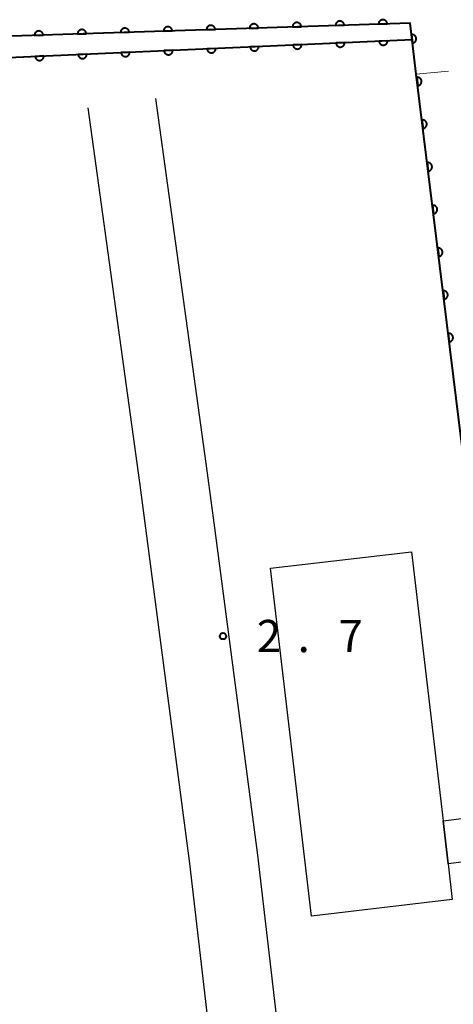
# Model space of a CAD drawing. Units: metres. Extents: x -78000 to -75999, y 39000 to 40270.
# Drawn here: x -76129 to -76079, y 39597 to 39712 of the extents above; entities that cross this region are included whole.
import ezdxf

# ---------------------------------------------------------------- set-up
doc = ezdxf.new("R2010")
doc.units = ezdxf.units.M
for name, color, linetype, lineweight in [('210100_道路縁(街区線)', 7, 'Continuous', 30), ('300100_普通建物', 7, 'Continuous', 30), ('510100_河川', 7, 'Continuous', 30), ('611100_コンクリート被覆(直落)', 7, 'Continuous', 30), ('620100_区域界', 7, 'Continuous', 30), ('731200_図化機測定による標高点', 7, 'Continuous', 40)]:
    doc.layers.add(name, color=color, linetype=linetype, lineweight=lineweight)
doc.styles.add('Style-WORKING', font='MS Gothic.ttf')

msp = doc.modelspace()

# ---------------------------------------------------------------- linework, layer by layer
at = {"layer": '210100_道路縁(街区線)', "linetype": 'Continuous', "lineweight": 30, "flags": 128}
for points in [[(-76114.99, 39529.53), (-76117.6, 39546.45), (-76117.75, 39548.09), (-76115.38, 39552.65), (-76110.04, 39563.05), (-76105.93, 39571.05), (-76098.85, 39583.74), (-76098.32, 39586.03), (-76098.31, 39586.53), (-76098.3, 39587.84), (-76101.4, 39614.46), (-76106.4, 39652.51), (-76107.23, 39658.85), (-76113.24, 39702.42)], [(-76121.17, 39701.33), (-76115.16, 39657.79), (-76109.35, 39613.5), (-76106.3, 39587.42), (-76106.31, 39586.99), (-76106.39, 39586.64), (-76112.99, 39574.8), (-76122.6, 39556.12), (-76125.92, 39549.71), (-76125.55, 39545.48), (-76122.93, 39528.76), (-76123.57, 39525.55), (-76145.65, 39520.69)]]:
    msp.add_lwpolyline(points, dxfattribs=at)
at = {"layer": '300100_普通建物', "linetype": 'Continuous', "lineweight": 30, "flags": 128}
msp.add_lwpolyline([(-76099.94, 39647.81), (-76083.56, 39649.74), (-76079.88, 39618.46), (-76079.29, 39613.46), (-76078.8, 39609.29), (-76095.17, 39607.36)], close=True, dxfattribs=at)
at = {"layer": '300100_普通建物', "linetype": 'Continuous', "lineweight": 30}
msp.add_3dface([(-76079.88, 39618.46), (-76076.82, 39618.82), (-76076.23, 39613.82), (-76079.29, 39613.46)], dxfattribs=at)
at = {"layer": '510100_河川', "linetype": 'Continuous', "lineweight": 30, "flags": 128}
for points in [[(-76082.98, 39705.25), (-76083.71, 39711.19), (-76146.7, 39709.12), (-76251.95, 39704.33)], [(-76082.98, 39705.25), (-76079.04, 39673.25)], [(-76079.04, 39673.25), (-76074.78, 39638.68)]]:
    msp.add_lwpolyline(points, dxfattribs=at)
at = {"layer": '611100_コンクリート被覆(直落)', "linetype": 'Continuous', "lineweight": 40, "flags": 128}
for points in [[(-76067.31, 39577.85), (-76068.6, 39588.31), (-76074.78, 39638.68), (-76079.04, 39673.25), (-76082.98, 39705.25), (-76083.71, 39711.19), (-76146.7, 39709.12), (-76251.95, 39704.33)], [(-76376.18, 39698.11), (-76375.73, 39694.91), (-76325.15, 39696.86), (-76251.83, 39700.43), (-76146.08, 39706.49), (-76083.47, 39709.27)]]:
    msp.add_lwpolyline(points, dxfattribs=at)
for points in [[(-76112.35, 39710.249), (-76111.35, 39710.282), (-76111.354, 39710.326), (-76111.361, 39710.368), (-76111.372, 39710.41), (-76111.386, 39710.452), (-76111.404, 39710.491), (-76111.425, 39710.529), (-76111.45, 39710.566), (-76111.478, 39710.599), (-76111.508, 39710.631), (-76111.542, 39710.659), (-76111.577, 39710.684), (-76111.614, 39710.706), (-76111.654, 39710.725), (-76111.695, 39710.741), (-76111.737, 39710.752), (-76111.779, 39710.76), (-76111.822, 39710.764), (-76111.866, 39710.765), (-76111.91, 39710.762), (-76111.953, 39710.754), (-76111.995, 39710.744), (-76112.036, 39710.729), (-76112.076, 39710.711), (-76112.114, 39710.69), (-76112.15, 39710.666), (-76112.183, 39710.638), (-76112.215, 39710.607), (-76112.243, 39710.573), (-76112.269, 39710.539), (-76112.291, 39710.501), (-76112.31, 39710.461), (-76112.325, 39710.421), (-76112.337, 39710.378), (-76112.345, 39710.336), (-76112.349, 39710.293)], [(-76107.352, 39710.413), (-76106.353, 39710.446), (-76106.356, 39710.49), (-76106.364, 39710.533), (-76106.374, 39710.574), (-76106.389, 39710.616), (-76106.407, 39710.655), (-76106.428, 39710.694), (-76106.452, 39710.73), (-76106.48, 39710.763), (-76106.511, 39710.795), (-76106.544, 39710.823), (-76106.579, 39710.849), (-76106.617, 39710.87), (-76106.657, 39710.889), (-76106.697, 39710.905), (-76106.74, 39710.916), (-76106.782, 39710.924), (-76106.825, 39710.929), (-76106.869, 39710.929), (-76106.913, 39710.926), (-76106.956, 39710.918), (-76106.998, 39710.908), (-76107.039, 39710.894), (-76107.079, 39710.875), (-76107.117, 39710.854), (-76107.153, 39710.83), (-76107.186, 39710.802), (-76107.218, 39710.772), (-76107.246, 39710.738), (-76107.272, 39710.703), (-76107.294, 39710.665), (-76107.312, 39710.625), (-76107.328, 39710.585), (-76107.34, 39710.543), (-76107.347, 39710.5), (-76107.352, 39710.457)], [(-76102.355, 39710.577), (-76101.356, 39710.61), (-76101.359, 39710.654), (-76101.367, 39710.697), (-76101.377, 39710.738), (-76101.391, 39710.78), (-76101.41, 39710.819), (-76101.431, 39710.858), (-76101.455, 39710.894), (-76101.483, 39710.927), (-76101.513, 39710.959), (-76101.547, 39710.987), (-76101.582, 39711.013), (-76101.62, 39711.035), (-76101.659, 39711.053), (-76101.7, 39711.069), (-76101.742, 39711.081), (-76101.785, 39711.088), (-76101.828, 39711.093), (-76101.872, 39711.093), (-76101.916, 39711.09), (-76101.959, 39711.083), (-76102, 39711.072), (-76102.042, 39711.058), (-76102.081, 39711.04), (-76102.12, 39711.018), (-76102.156, 39710.994), (-76102.189, 39710.966), (-76102.221, 39710.936), (-76102.249, 39710.902), (-76102.275, 39710.867), (-76102.296, 39710.829), (-76102.315, 39710.79), (-76102.331, 39710.749), (-76102.342, 39710.707), (-76102.35, 39710.664), (-76102.355, 39710.621)], [(-76097.358, 39710.741), (-76096.358, 39710.774), (-76096.362, 39710.818), (-76096.369, 39710.861), (-76096.38, 39710.903), (-76096.394, 39710.944), (-76096.412, 39710.984), (-76096.434, 39711.022), (-76096.458, 39711.058), (-76096.486, 39711.091), (-76096.516, 39711.123), (-76096.55, 39711.151), (-76096.585, 39711.177), (-76096.622, 39711.199), (-76096.662, 39711.218), (-76096.703, 39711.233), (-76096.745, 39711.245), (-76096.787, 39711.253), (-76096.831, 39711.257), (-76096.875, 39711.258), (-76096.918, 39711.254), (-76096.961, 39711.247), (-76097.003, 39711.236), (-76097.044, 39711.222), (-76097.084, 39711.204), (-76097.122, 39711.182), (-76097.158, 39711.158), (-76097.192, 39711.13), (-76097.224, 39711.1), (-76097.251, 39711.066), (-76097.277, 39711.031), (-76097.299, 39710.994), (-76097.318, 39710.954), (-76097.333, 39710.913), (-76097.345, 39710.871), (-76097.353, 39710.829), (-76097.357, 39710.786)], [(-76092.361, 39710.906), (-76091.361, 39710.939), (-76091.365, 39710.982), (-76091.372, 39711.025), (-76091.382, 39711.067), (-76091.397, 39711.108), (-76091.415, 39711.148), (-76091.436, 39711.186), (-76091.46, 39711.222), (-76091.489, 39711.256), (-76091.519, 39711.288), (-76091.553, 39711.315), (-76091.587, 39711.341), (-76091.625, 39711.363), (-76091.665, 39711.382), (-76091.705, 39711.398), (-76091.748, 39711.409), (-76091.79, 39711.417), (-76091.833, 39711.421), (-76091.877, 39711.422), (-76091.921, 39711.418), (-76091.964, 39711.411), (-76092.006, 39711.401), (-76092.047, 39711.386), (-76092.087, 39711.368), (-76092.125, 39711.347), (-76092.161, 39711.322), (-76092.194, 39711.294), (-76092.226, 39711.264), (-76092.254, 39711.23), (-76092.28, 39711.196), (-76092.302, 39711.158), (-76092.321, 39711.118), (-76092.336, 39711.078), (-76092.348, 39711.035), (-76092.355, 39710.993), (-76092.36, 39710.95)], [(-76087.363, 39711.07), (-76086.364, 39711.103), (-76086.367, 39711.147), (-76086.375, 39711.189), (-76086.385, 39711.231), (-76086.399, 39711.273), (-76086.418, 39711.312), (-76086.439, 39711.35), (-76086.463, 39711.387), (-76086.491, 39711.42), (-76086.521, 39711.452), (-76086.555, 39711.48), (-76086.59, 39711.506), (-76086.628, 39711.527), (-76086.668, 39711.546), (-76086.708, 39711.562), (-76086.75, 39711.573), (-76086.793, 39711.581), (-76086.836, 39711.586), (-76086.88, 39711.586), (-76086.924, 39711.583), (-76086.967, 39711.575), (-76087.008, 39711.565), (-76087.05, 39711.55), (-76087.089, 39711.532), (-76087.128, 39711.511), (-76087.164, 39711.487), (-76087.197, 39711.459), (-76087.229, 39711.429), (-76087.257, 39711.395), (-76087.283, 39711.36), (-76087.305, 39711.322), (-76087.323, 39711.282), (-76087.339, 39711.242), (-76087.351, 39711.199), (-76087.358, 39711.157), (-76087.363, 39711.114)], [(-76127.342, 39709.756), (-76126.342, 39709.789), (-76126.346, 39709.833), (-76126.353, 39709.876), (-76126.363, 39709.917), (-76126.378, 39709.959), (-76126.396, 39709.998), (-76126.417, 39710.037), (-76126.442, 39710.073), (-76126.47, 39710.106), (-76126.5, 39710.138), (-76126.534, 39710.166), (-76126.569, 39710.192), (-76126.606, 39710.214), (-76126.646, 39710.232), (-76126.686, 39710.248), (-76126.729, 39710.26), (-76126.771, 39710.267), (-76126.814, 39710.272), (-76126.858, 39710.272), (-76126.902, 39710.269), (-76126.945, 39710.261), (-76126.987, 39710.251), (-76127.028, 39710.237), (-76127.068, 39710.218), (-76127.106, 39710.197), (-76127.142, 39710.173), (-76127.175, 39710.145), (-76127.207, 39710.115), (-76127.235, 39710.081), (-76127.261, 39710.046), (-76127.283, 39710.008), (-76127.302, 39709.969), (-76127.317, 39709.928), (-76127.329, 39709.886), (-76127.337, 39709.843), (-76127.341, 39709.8)], [(-76122.344, 39709.92), (-76121.345, 39709.953), (-76121.348, 39709.997), (-76121.356, 39710.04), (-76121.366, 39710.082), (-76121.381, 39710.123), (-76121.399, 39710.163), (-76121.42, 39710.201), (-76121.444, 39710.237), (-76121.472, 39710.27), (-76121.502, 39710.302), (-76121.536, 39710.33), (-76121.571, 39710.356), (-76121.609, 39710.378), (-76121.649, 39710.396), (-76121.689, 39710.412), (-76121.732, 39710.424), (-76121.774, 39710.431), (-76121.817, 39710.436), (-76121.861, 39710.437), (-76121.905, 39710.433), (-76121.948, 39710.426), (-76121.989, 39710.415), (-76122.031, 39710.401), (-76122.07, 39710.383), (-76122.109, 39710.361), (-76122.145, 39710.337), (-76122.178, 39710.309), (-76122.21, 39710.279), (-76122.238, 39710.245), (-76122.264, 39710.21), (-76122.286, 39710.172), (-76122.304, 39710.133), (-76122.32, 39710.092), (-76122.332, 39710.05), (-76122.339, 39710.008), (-76122.344, 39709.964)], [(-76117.347, 39710.085), (-76116.348, 39710.117), (-76116.351, 39710.161), (-76116.358, 39710.204), (-76116.369, 39710.246), (-76116.383, 39710.287), (-76116.402, 39710.327), (-76116.423, 39710.365), (-76116.447, 39710.401), (-76116.475, 39710.434), (-76116.505, 39710.466), (-76116.539, 39710.494), (-76116.574, 39710.52), (-76116.612, 39710.542), (-76116.651, 39710.561), (-76116.692, 39710.576), (-76116.734, 39710.588), (-76116.777, 39710.596), (-76116.82, 39710.6), (-76116.864, 39710.601), (-76116.908, 39710.597), (-76116.95, 39710.59), (-76116.992, 39710.58), (-76117.034, 39710.565), (-76117.073, 39710.547), (-76117.111, 39710.526), (-76117.148, 39710.501), (-76117.181, 39710.473), (-76117.213, 39710.443), (-76117.241, 39710.409), (-76117.267, 39710.374), (-76117.288, 39710.337), (-76117.307, 39710.297), (-76117.323, 39710.256), (-76117.334, 39710.214), (-76117.342, 39710.172), (-76117.347, 39710.129)], [(-76083.546, 39709.855), (-76083.424, 39708.863), (-76083.381, 39708.87), (-76083.339, 39708.881), (-76083.298, 39708.895), (-76083.258, 39708.913), (-76083.22, 39708.935), (-76083.184, 39708.96), (-76083.15, 39708.987), (-76083.12, 39709.018), (-76083.09, 39709.051), (-76083.066, 39709.087), (-76083.043, 39709.124), (-76083.025, 39709.164), (-76083.01, 39709.205), (-76082.998, 39709.247), (-76082.99, 39709.29), (-76082.986, 39709.333), (-76082.985, 39709.376), (-76082.989, 39709.42), (-76082.996, 39709.463), (-76083.007, 39709.505), (-76083.021, 39709.546), (-76083.039, 39709.586), (-76083.061, 39709.624), (-76083.086, 39709.66), (-76083.113, 39709.694), (-76083.144, 39709.724), (-76083.177, 39709.754), (-76083.213, 39709.778), (-76083.25, 39709.801), (-76083.29, 39709.819), (-76083.331, 39709.834), (-76083.373, 39709.846), (-76083.416, 39709.854), (-76083.459, 39709.858), (-76083.502, 39709.859)], [(-76101.304, 39708.478), (-76102.303, 39708.434), (-76102.299, 39708.39), (-76102.291, 39708.347), (-76102.28, 39708.306), (-76102.265, 39708.264), (-76102.246, 39708.225), (-76102.225, 39708.187), (-76102.2, 39708.151), (-76102.171, 39708.118), (-76102.141, 39708.087), (-76102.107, 39708.059), (-76102.072, 39708.034), (-76102.034, 39708.012), (-76101.994, 39707.994), (-76101.953, 39707.979), (-76101.91, 39707.968), (-76101.868, 39707.961), (-76101.825, 39707.957), (-76101.781, 39707.956), (-76101.737, 39707.96), (-76101.694, 39707.968), (-76101.653, 39707.979), (-76101.611, 39707.994), (-76101.572, 39708.013), (-76101.534, 39708.034), (-76101.498, 39708.059), (-76101.465, 39708.088), (-76101.434, 39708.118), (-76101.406, 39708.152), (-76101.381, 39708.187), (-76101.359, 39708.225), (-76101.341, 39708.265), (-76101.326, 39708.306), (-76101.315, 39708.349), (-76101.308, 39708.391), (-76101.304, 39708.434)], [(-76096.308, 39708.7), (-76097.307, 39708.656), (-76097.304, 39708.612), (-76097.296, 39708.569), (-76097.285, 39708.527), (-76097.27, 39708.486), (-76097.251, 39708.447), (-76097.229, 39708.409), (-76097.205, 39708.373), (-76097.176, 39708.34), (-76097.146, 39708.308), (-76097.112, 39708.281), (-76097.076, 39708.255), (-76097.039, 39708.234), (-76096.999, 39708.216), (-76096.958, 39708.201), (-76096.915, 39708.19), (-76096.873, 39708.182), (-76096.83, 39708.178), (-76096.786, 39708.178), (-76096.742, 39708.182), (-76096.699, 39708.19), (-76096.658, 39708.201), (-76096.616, 39708.216), (-76096.577, 39708.235), (-76096.539, 39708.256), (-76096.503, 39708.281), (-76096.47, 39708.309), (-76096.439, 39708.34), (-76096.411, 39708.374), (-76096.386, 39708.409), (-76096.364, 39708.447), (-76096.346, 39708.487), (-76096.331, 39708.528), (-76096.32, 39708.57), (-76096.313, 39708.613), (-76096.308, 39708.656)], [(-76091.313, 39708.922), (-76092.312, 39708.877), (-76092.308, 39708.834), (-76092.301, 39708.791), (-76092.29, 39708.749), (-76092.275, 39708.708), (-76092.256, 39708.669), (-76092.234, 39708.631), (-76092.21, 39708.595), (-76092.181, 39708.562), (-76092.151, 39708.53), (-76092.117, 39708.503), (-76092.081, 39708.477), (-76092.043, 39708.456), (-76092.004, 39708.438), (-76091.963, 39708.422), (-76091.92, 39708.411), (-76091.878, 39708.404), (-76091.835, 39708.4), (-76091.791, 39708.4), (-76091.747, 39708.404), (-76091.704, 39708.412), (-76091.663, 39708.423), (-76091.621, 39708.438), (-76091.582, 39708.456), (-76091.544, 39708.478), (-76091.508, 39708.503), (-76091.475, 39708.531), (-76091.444, 39708.562), (-76091.416, 39708.596), (-76091.391, 39708.631), (-76091.369, 39708.669), (-76091.351, 39708.709), (-76091.336, 39708.75), (-76091.325, 39708.792), (-76091.318, 39708.834), (-76091.313, 39708.878)], [(-76086.318, 39709.144), (-76087.317, 39709.099), (-76087.313, 39709.055), (-76087.305, 39709.013), (-76087.295, 39708.971), (-76087.28, 39708.93), (-76087.261, 39708.89), (-76087.239, 39708.852), (-76087.215, 39708.816), (-76087.186, 39708.784), (-76087.156, 39708.752), (-76087.121, 39708.724), (-76087.086, 39708.699), (-76087.048, 39708.678), (-76087.009, 39708.659), (-76086.968, 39708.644), (-76086.925, 39708.633), (-76086.883, 39708.626), (-76086.84, 39708.622), (-76086.796, 39708.622), (-76086.752, 39708.626), (-76086.709, 39708.634), (-76086.668, 39708.645), (-76086.626, 39708.659), (-76086.587, 39708.678), (-76086.549, 39708.7), (-76086.513, 39708.724), (-76086.48, 39708.753), (-76086.448, 39708.783), (-76086.421, 39708.818), (-76086.395, 39708.853), (-76086.374, 39708.891), (-76086.356, 39708.931), (-76086.341, 39708.971), (-76086.33, 39709.014), (-76086.322, 39709.056), (-76086.318, 39709.099)], [(-76126.279, 39707.369), (-76127.278, 39707.325), (-76127.274, 39707.281), (-76127.266, 39707.238), (-76127.255, 39707.197), (-76127.24, 39707.155), (-76127.222, 39707.116), (-76127.2, 39707.078), (-76127.175, 39707.042), (-76127.147, 39707.009), (-76127.116, 39706.978), (-76127.082, 39706.95), (-76127.047, 39706.925), (-76127.009, 39706.903), (-76126.969, 39706.885), (-76126.928, 39706.87), (-76126.886, 39706.859), (-76126.844, 39706.852), (-76126.8, 39706.848), (-76126.756, 39706.848), (-76126.712, 39706.851), (-76126.67, 39706.859), (-76126.628, 39706.87), (-76126.587, 39706.885), (-76126.548, 39706.904), (-76126.509, 39706.926), (-76126.474, 39706.95), (-76126.441, 39706.979), (-76126.409, 39707.009), (-76126.382, 39707.043), (-76126.356, 39707.078), (-76126.335, 39707.116), (-76126.317, 39707.156), (-76126.301, 39707.197), (-76126.29, 39707.24), (-76126.283, 39707.282), (-76126.279, 39707.325)], [(-76121.284, 39707.591), (-76122.283, 39707.547), (-76122.279, 39707.503), (-76122.271, 39707.46), (-76122.26, 39707.419), (-76122.245, 39707.377), (-76122.227, 39707.338), (-76122.205, 39707.3), (-76122.18, 39707.264), (-76122.152, 39707.231), (-76122.121, 39707.199), (-76122.087, 39707.172), (-76122.052, 39707.146), (-76122.014, 39707.125), (-76121.974, 39707.107), (-76121.933, 39707.092), (-76121.891, 39707.081), (-76121.848, 39707.073), (-76121.805, 39707.069), (-76121.761, 39707.069), (-76121.717, 39707.073), (-76121.675, 39707.081), (-76121.633, 39707.092), (-76121.592, 39707.107), (-76121.552, 39707.126), (-76121.514, 39707.147), (-76121.478, 39707.172), (-76121.446, 39707.2), (-76121.414, 39707.231), (-76121.386, 39707.265), (-76121.361, 39707.3), (-76121.34, 39707.338), (-76121.321, 39707.378), (-76121.306, 39707.419), (-76121.295, 39707.461), (-76121.288, 39707.504), (-76121.284, 39707.547)], [(-76116.289, 39707.813), (-76117.288, 39707.768), (-76117.284, 39707.725), (-76117.276, 39707.682), (-76117.265, 39707.64), (-76117.25, 39707.599), (-76117.231, 39707.56), (-76117.21, 39707.522), (-76117.185, 39707.486), (-76117.157, 39707.453), (-76117.126, 39707.421), (-76117.092, 39707.394), (-76117.057, 39707.368), (-76117.019, 39707.347), (-76116.979, 39707.329), (-76116.938, 39707.313), (-76116.896, 39707.302), (-76116.853, 39707.295), (-76116.81, 39707.291), (-76116.766, 39707.291), (-76116.722, 39707.295), (-76116.68, 39707.303), (-76116.638, 39707.314), (-76116.597, 39707.329), (-76116.557, 39707.347), (-76116.519, 39707.369), (-76116.483, 39707.394), (-76116.451, 39707.422), (-76116.419, 39707.453), (-76116.391, 39707.487), (-76116.366, 39707.522), (-76116.345, 39707.56), (-76116.326, 39707.6), (-76116.311, 39707.641), (-76116.3, 39707.683), (-76116.293, 39707.726), (-76116.289, 39707.769)], [(-76111.294, 39708.035), (-76112.293, 39707.99), (-76112.289, 39707.946), (-76112.281, 39707.904), (-76112.27, 39707.862), (-76112.255, 39707.821), (-76112.236, 39707.782), (-76112.215, 39707.743), (-76112.19, 39707.707), (-76112.162, 39707.675), (-76112.131, 39707.643), (-76112.097, 39707.616), (-76112.062, 39707.59), (-76112.024, 39707.569), (-76111.984, 39707.55), (-76111.943, 39707.535), (-76111.901, 39707.524), (-76111.858, 39707.517), (-76111.815, 39707.513), (-76111.771, 39707.513), (-76111.727, 39707.517), (-76111.684, 39707.525), (-76111.643, 39707.536), (-76111.602, 39707.55), (-76111.562, 39707.569), (-76111.524, 39707.591), (-76111.488, 39707.616), (-76111.456, 39707.644), (-76111.424, 39707.674), (-76111.396, 39707.709), (-76111.371, 39707.744), (-76111.35, 39707.782), (-76111.331, 39707.822), (-76111.316, 39707.862), (-76111.305, 39707.905), (-76111.298, 39707.947), (-76111.294, 39707.991)], [(-76106.299, 39708.256), (-76107.298, 39708.212), (-76107.294, 39708.168), (-76107.286, 39708.125), (-76107.275, 39708.084), (-76107.26, 39708.043), (-76107.241, 39708.003), (-76107.22, 39707.965), (-76107.195, 39707.929), (-76107.167, 39707.897), (-76107.136, 39707.865), (-76107.102, 39707.837), (-76107.067, 39707.812), (-76107.029, 39707.791), (-76106.989, 39707.772), (-76106.948, 39707.757), (-76106.906, 39707.746), (-76106.863, 39707.739), (-76106.82, 39707.735), (-76106.776, 39707.735), (-76106.732, 39707.739), (-76106.689, 39707.747), (-76106.648, 39707.757), (-76106.606, 39707.772), (-76106.567, 39707.791), (-76106.529, 39707.813), (-76106.493, 39707.837), (-76106.46, 39707.866), (-76106.429, 39707.896), (-76106.401, 39707.93), (-76106.376, 39707.966), (-76106.354, 39708.004), (-76106.336, 39708.043), (-76106.321, 39708.084), (-76106.31, 39708.127), (-76106.303, 39708.169), (-76106.299, 39708.212)], [(-76082.936, 39704.893), (-76082.814, 39703.9), (-76082.77, 39703.907), (-76082.728, 39703.919), (-76082.688, 39703.933), (-76082.648, 39703.951), (-76082.61, 39703.973), (-76082.574, 39703.997), (-76082.54, 39704.025), (-76082.509, 39704.055), (-76082.48, 39704.088), (-76082.456, 39704.125), (-76082.433, 39704.162), (-76082.415, 39704.201), (-76082.4, 39704.242), (-76082.388, 39704.284), (-76082.38, 39704.327), (-76082.376, 39704.37), (-76082.375, 39704.414), (-76082.379, 39704.457), (-76082.386, 39704.501), (-76082.397, 39704.543), (-76082.411, 39704.583), (-76082.429, 39704.624), (-76082.451, 39704.661), (-76082.476, 39704.697), (-76082.503, 39704.731), (-76082.534, 39704.762), (-76082.567, 39704.791), (-76082.603, 39704.816), (-76082.64, 39704.838), (-76082.68, 39704.857), (-76082.721, 39704.872), (-76082.763, 39704.884), (-76082.806, 39704.892), (-76082.849, 39704.895), (-76082.892, 39704.896)], [(-76082.325, 39699.93), (-76082.203, 39698.938), (-76082.159, 39698.945), (-76082.117, 39698.956), (-76082.077, 39698.97), (-76082.037, 39698.988), (-76081.999, 39699.01), (-76081.963, 39699.035), (-76081.929, 39699.062), (-76081.898, 39699.093), (-76081.869, 39699.126), (-76081.845, 39699.162), (-76081.822, 39699.199), (-76081.804, 39699.239), (-76081.788, 39699.28), (-76081.777, 39699.322), (-76081.769, 39699.365), (-76081.765, 39699.408), (-76081.764, 39699.451), (-76081.768, 39699.495), (-76081.775, 39699.538), (-76081.786, 39699.58), (-76081.8, 39699.621), (-76081.818, 39699.661), (-76081.84, 39699.699), (-76081.865, 39699.735), (-76081.892, 39699.769), (-76081.923, 39699.799), (-76081.956, 39699.828), (-76081.992, 39699.853), (-76082.029, 39699.876), (-76082.069, 39699.894), (-76082.11, 39699.909), (-76082.152, 39699.921), (-76082.195, 39699.929), (-76082.238, 39699.933), (-76082.281, 39699.933)], [(-76081.714, 39694.968), (-76081.592, 39693.975), (-76081.548, 39693.982), (-76081.506, 39693.994), (-76081.466, 39694.008), (-76081.426, 39694.026), (-76081.388, 39694.047), (-76081.352, 39694.072), (-76081.318, 39694.099), (-76081.287, 39694.13), (-76081.258, 39694.163), (-76081.234, 39694.2), (-76081.211, 39694.237), (-76081.193, 39694.276), (-76081.177, 39694.317), (-76081.166, 39694.359), (-76081.158, 39694.402), (-76081.154, 39694.445), (-76081.153, 39694.489), (-76081.157, 39694.532), (-76081.164, 39694.576), (-76081.175, 39694.618), (-76081.189, 39694.658), (-76081.207, 39694.698), (-76081.229, 39694.736), (-76081.254, 39694.772), (-76081.281, 39694.806), (-76081.312, 39694.837), (-76081.345, 39694.866), (-76081.381, 39694.891), (-76081.418, 39694.913), (-76081.458, 39694.932), (-76081.499, 39694.947), (-76081.541, 39694.959), (-76081.584, 39694.966), (-76081.627, 39694.97), (-76081.67, 39694.971)], [(-76081.103, 39690.005), (-76080.981, 39689.013), (-76080.937, 39689.02), (-76080.895, 39689.031), (-76080.855, 39689.045), (-76080.815, 39689.063), (-76080.777, 39689.085), (-76080.741, 39689.11), (-76080.707, 39689.137), (-76080.676, 39689.168), (-76080.647, 39689.201), (-76080.623, 39689.237), (-76080.6, 39689.274), (-76080.582, 39689.314), (-76080.566, 39689.355), (-76080.554, 39689.397), (-76080.547, 39689.44), (-76080.543, 39689.483), (-76080.542, 39689.526), (-76080.546, 39689.57), (-76080.553, 39689.613), (-76080.564, 39689.655), (-76080.578, 39689.696), (-76080.596, 39689.736), (-76080.618, 39689.774), (-76080.643, 39689.81), (-76080.67, 39689.844), (-76080.701, 39689.874), (-76080.734, 39689.903), (-76080.77, 39689.928), (-76080.807, 39689.951), (-76080.847, 39689.969), (-76080.888, 39689.984), (-76080.93, 39689.996), (-76080.973, 39690.004), (-76081.016, 39690.008), (-76081.059, 39690.008)], [(-76080.492, 39685.043), (-76080.37, 39684.05), (-76080.326, 39684.057), (-76080.284, 39684.069), (-76080.244, 39684.083), (-76080.204, 39684.101), (-76080.166, 39684.122), (-76080.13, 39684.147), (-76080.096, 39684.174), (-76080.065, 39684.205), (-76080.036, 39684.238), (-76080.011, 39684.274), (-76079.989, 39684.312), (-76079.971, 39684.351), (-76079.955, 39684.392), (-76079.943, 39684.434), (-76079.936, 39684.477), (-76079.932, 39684.52), (-76079.931, 39684.563), (-76079.935, 39684.607), (-76079.942, 39684.651), (-76079.953, 39684.693), (-76079.967, 39684.733), (-76079.985, 39684.773), (-76080.007, 39684.811), (-76080.032, 39684.847), (-76080.059, 39684.881), (-76080.09, 39684.912), (-76080.123, 39684.941), (-76080.159, 39684.966), (-76080.196, 39684.988), (-76080.236, 39685.007), (-76080.277, 39685.022), (-76080.319, 39685.034), (-76080.362, 39685.041), (-76080.405, 39685.045), (-76080.448, 39685.046)], [(-76079.881, 39680.08), (-76079.759, 39679.087), (-76079.715, 39679.095), (-76079.673, 39679.106), (-76079.633, 39679.12), (-76079.593, 39679.138), (-76079.555, 39679.16), (-76079.519, 39679.185), (-76079.485, 39679.212), (-76079.454, 39679.243), (-76079.425, 39679.276), (-76079.4, 39679.312), (-76079.378, 39679.349), (-76079.36, 39679.389), (-76079.344, 39679.43), (-76079.332, 39679.471), (-76079.325, 39679.515), (-76079.321, 39679.558), (-76079.32, 39679.601), (-76079.324, 39679.645), (-76079.331, 39679.688), (-76079.342, 39679.73), (-76079.356, 39679.771), (-76079.374, 39679.811), (-76079.396, 39679.849), (-76079.421, 39679.885), (-76079.448, 39679.919), (-76079.479, 39679.949), (-76079.512, 39679.978), (-76079.548, 39680.003), (-76079.585, 39680.026), (-76079.625, 39680.044), (-76079.666, 39680.059), (-76079.708, 39680.071), (-76079.751, 39680.079), (-76079.794, 39680.083), (-76079.837, 39680.083)], [(-76079.27, 39675.117), (-76079.148, 39674.125), (-76079.104, 39674.132), (-76079.062, 39674.144), (-76079.022, 39674.158), (-76078.982, 39674.176), (-76078.944, 39674.197), (-76078.908, 39674.222), (-76078.874, 39674.249), (-76078.843, 39674.28), (-76078.814, 39674.313), (-76078.789, 39674.349), (-76078.767, 39674.386), (-76078.749, 39674.426), (-76078.733, 39674.467), (-76078.721, 39674.509), (-76078.714, 39674.552), (-76078.71, 39674.595), (-76078.709, 39674.638), (-76078.713, 39674.682), (-76078.72, 39674.726), (-76078.731, 39674.768), (-76078.745, 39674.808), (-76078.763, 39674.848), (-76078.785, 39674.886), (-76078.81, 39674.922), (-76078.837, 39674.956), (-76078.868, 39674.987), (-76078.901, 39675.016), (-76078.937, 39675.041), (-76078.974, 39675.063), (-76079.014, 39675.082), (-76079.055, 39675.097), (-76079.097, 39675.109), (-76079.14, 39675.116), (-76079.183, 39675.12), (-76079.226, 39675.121)]]:
    msp.add_lwpolyline(points, close=True, dxfattribs=at)
at = {"layer": '620100_区域界', "linetype": 'Continuous', "lineweight": 13}
msp.add_line((-76082.98, 39705.25), (-76079.248, 39705.619), dxfattribs=at)
at = {"layer": '731200_図化機測定による標高点', "linetype": 'Continuous', "lineweight": 40}
msp.add_circle((-76105.45, 39639.93, 2.7), 0.375, dxfattribs=at)

# ---------------------------------------------------------------- texts
at = {"layer": '731200_図化機測定による標高点', "linetype": 'Continuous', "lineweight": 40, "style": 'Style-WORKING'}
for s, p in [('2', (-76101.53, 39638.06, -9.999)), ('7', (-76092.03, 39638.06, -9.999)), ('.', (-76096.78, 39638.06, -9.999))]:
    msp.add_text(s, height=3.75, dxfattribs=at).set_placement(p)

doc.saveas('drawing.dxf')
